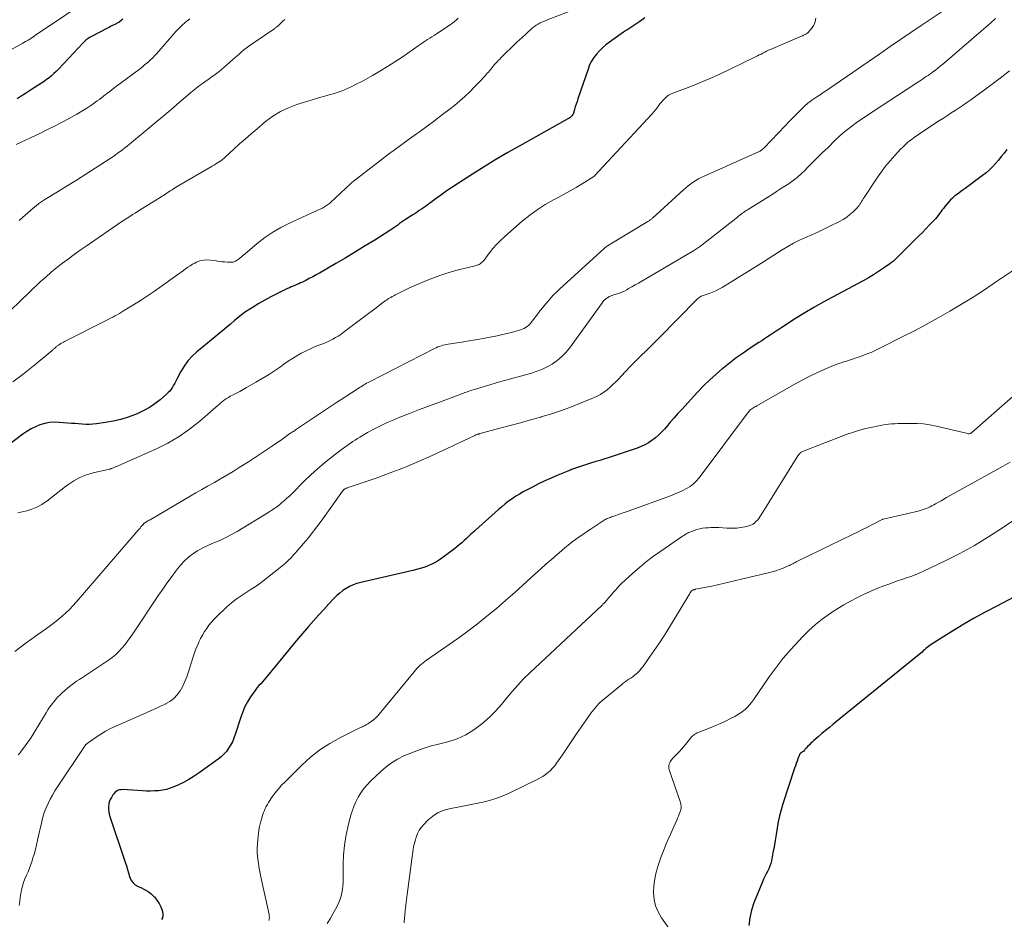
# Model space of a CAD drawing. Units: feet. Extents: x 2039990 to 2045000, y 535208 to 540007.
# Drawn here: x 2040708 to 2040911, y 535940 to 536126 of the extents above; entities that cross this region are included whole.
import ezdxf

# ---------------------------------------------------------------- set-up
doc = ezdxf.new("R2010")
doc.units = ezdxf.units.FT
doc.header["$LTSCALE"] = 100
doc.header["$MEASUREMENT"] = 0
doc.layers.add('CONTOUR INDEX', color=32, linetype='Continuous', lineweight=25)
doc.layers.add('CONTOUR INTERMEDIATE', color=40, linetype='Continuous', lineweight=15)

msp = doc.modelspace()

# ---------------------------------------------------------------- linework, layer by layer
at = {"layer": 'CONTOUR INDEX', "flags": 128}
for points, elevation in [([(2040836.73, 536126.03), (2040835.71, 536125.32), (2040834.05, 536124.21), (2040833.84, 536124.08), (2040833.63, 536123.94), (2040833.41, 536123.8), (2040833.2, 536123.67), (2040832.98, 536123.54), (2040832.77, 536123.4), (2040832.56, 536123.26), (2040832.35, 536123.11), (2040829.42, 536121.02), (2040828.7, 536120.47), (2040828.02, 536119.89), (2040827.38, 536119.26), (2040826.77, 536118.6), (2040826.23, 536117.89), (2040825.75, 536117.15), (2040825.35, 536116.35), (2040825.02, 536115.52), (2040822.94, 536109.39), (2040822.75, 536108.83), (2040822.57, 536108.28), (2040822.39, 536107.72), (2040822.22, 536107.16), (2040822, 536106.45), (2040821.93, 536106.25), (2040821.83, 536106.07), (2040821.71, 536105.9), (2040821.57, 536105.75), (2040821.41, 536105.61), (2040821.25, 536105.48), (2040821.07, 536105.36), (2040820.89, 536105.25), (2040810.99, 536099.73), (2040808.52, 536098.32), (2040806.06, 536096.88), (2040803.63, 536095.4), (2040801.21, 536093.89), (2040798.31, 536092.04), (2040797.15, 536091.28), (2040796, 536090.5), (2040794.87, 536089.7), (2040793.76, 536088.87), (2040792.37, 536087.82), (2040791.95, 536087.52), (2040791.54, 536087.22), (2040791.11, 536086.92), (2040790.68, 536086.64), (2040790.25, 536086.35), (2040789.82, 536086.07), (2040789.39, 536085.79), (2040788.96, 536085.51), (2040787.43, 536084.5), (2040787.02, 536084.23), (2040786.61, 536083.96), (2040786.21, 536083.67), (2040785.81, 536083.39), (2040785.41, 536083.1), (2040785.01, 536082.82), (2040784.6, 536082.55), (2040784.19, 536082.28), (2040781.07, 536080.3), (2040779.09, 536079.07), (2040777.1, 536077.84), (2040775.1, 536076.64), (2040773.08, 536075.46), (2040769.7, 536073.5), (2040768.99, 536073.11), (2040768.29, 536072.72), (2040767.58, 536072.34), (2040766.86, 536071.98), (2040766.16, 536071.63), (2040765.79, 536071.45), (2040765.41, 536071.27), (2040765.02, 536071.11), (2040764.64, 536070.95), (2040764.25, 536070.79), (2040763.87, 536070.63), (2040763.49, 536070.45), (2040763.11, 536070.28), (2040760.92, 536069.23), (2040759.66, 536068.6), (2040758.42, 536067.94), (2040757.2, 536067.23), (2040756, 536066.49), (2040755.31, 536066.05), (2040754.48, 536065.49), (2040753.66, 536064.91), (2040752.87, 536064.29), (2040752.1, 536063.65), (2040751.34, 536062.99), (2040750.58, 536062.34), (2040749.81, 536061.69), (2040749.04, 536061.05), (2040749.01, 536061.02), (2040748.22, 536060.36), (2040747.43, 536059.71), (2040746.63, 536059.06), (2040745.84, 536058.42), (2040744.45, 536057.29), (2040743.46, 536056.39), (2040742.57, 536055.42), (2040741.8, 536054.34), (2040741.11, 536053.19), (2040740.31, 536051.63), (2040740.09, 536051.21), (2040739.87, 536050.8), (2040739.64, 536050.38), (2040739.4, 536049.97), (2040739.14, 536049.58), (2040738.86, 536049.2), (2040738.54, 536048.86), (2040738.19, 536048.54), (2040736.84, 536047.38), (2040735.77, 536046.55), (2040734.65, 536045.79), (2040733.47, 536045.15), (2040732.24, 536044.58), (2040731.79, 536044.39), (2040730.28, 536043.84), (2040728.75, 536043.36), (2040727.2, 536043), (2040725.62, 536042.72), (2040723.75, 536042.45), (2040723.01, 536042.38), (2040722.28, 536042.33), (2040721.55, 536042.33), (2040720.81, 536042.37), (2040720.07, 536042.43), (2040719.34, 536042.48), (2040718.6, 536042.54), (2040717.86, 536042.6), (2040716.05, 536042.74), (2040715.05, 536042.75), (2040714.06, 536042.68), (2040713.08, 536042.49), (2040712.11, 536042.21), (2040711.18, 536041.82), (2040710.27, 536041.39), (2040709.41, 536040.87), (2040708.58, 536040.3), (2040700.45, 536034.2)], 800), ([(2040729.18, 536125.81), (2040728.49, 536125.23), (2040728.48, 536125.21), (2040728.46, 536125.2), (2040728.44, 536125.19), (2040728.42, 536125.17), (2040728.34, 536125.12), (2040728.32, 536125.1), (2040728.3, 536125.09), (2040728.28, 536125.08), (2040728.26, 536125.07), (2040727.55, 536124.71), (2040727.17, 536124.52), (2040726.79, 536124.32), (2040726.41, 536124.13), (2040726.03, 536123.94), (2040722.71, 536122.22), (2040722.48, 536122.1), (2040722.26, 536121.96), (2040722.04, 536121.82), (2040721.83, 536121.66), (2040721.63, 536121.5), (2040721.43, 536121.33), (2040721.24, 536121.15), (2040721.06, 536120.97), (2040715.91, 536115.49), (2040715.45, 536115.02), (2040714.98, 536114.57), (2040714.49, 536114.15), (2040713.99, 536113.73), (2040713.47, 536113.34), (2040712.94, 536112.96), (2040712.4, 536112.59), (2040711.85, 536112.23), (2040709.94, 536111.02), (2040709.1, 536110.48), (2040708.25, 536109.95), (2040707.41, 536109.41)], 820), ([(2040911.28, 536098.95), (2040910.73, 536098.22), (2040910.16, 536097.5), (2040909.58, 536096.78), (2040908.98, 536096.08), (2040908.36, 536095.4), (2040907.72, 536094.76), (2040907.03, 536094.16), (2040906.31, 536093.58), (2040902.75, 536090.93), (2040902.31, 536090.61), (2040901.86, 536090.28), (2040901.42, 536089.96), (2040900.97, 536089.63), (2040900.54, 536089.3), (2040900.12, 536088.94), (2040899.73, 536088.56), (2040899.36, 536088.16), (2040898.51, 536087.17), (2040898.23, 536086.82), (2040897.95, 536086.47), (2040897.68, 536086.11), (2040897.42, 536085.74), (2040897.16, 536085.37), (2040896.88, 536085.02), (2040896.59, 536084.67), (2040896.29, 536084.34), (2040895.38, 536083.4), (2040894.62, 536082.6), (2040893.85, 536081.81), (2040893.07, 536081.03), (2040892.29, 536080.24), (2040888.59, 536076.54), (2040888.26, 536076.23), (2040887.93, 536075.93), (2040887.57, 536075.65), (2040887.21, 536075.39), (2040885.92, 536074.49), (2040884.89, 536073.81), (2040883.84, 536073.15), (2040882.78, 536072.52), (2040881.7, 536071.92), (2040875.38, 536068.56), (2040873.45, 536067.5), (2040871.54, 536066.41), (2040869.66, 536065.27), (2040867.79, 536064.11), (2040864.93, 536062.27), (2040864.34, 536061.88), (2040863.75, 536061.5), (2040863.16, 536061.11), (2040862.57, 536060.73), (2040861.99, 536060.34), (2040861.4, 536059.95), (2040860.81, 536059.56), (2040860.23, 536059.17), (2040858.45, 536058.01), (2040857, 536057.02), (2040855.56, 536056), (2040854.16, 536054.93), (2040852.77, 536053.84), (2040852.75, 536053.83), (2040851.4, 536052.68), (2040850.09, 536051.49), (2040848.82, 536050.25), (2040847.6, 536048.97), (2040844.35, 536045.42), (2040843.54, 536044.54), (2040842.75, 536043.65), (2040841.96, 536042.75), (2040841.18, 536041.85), (2040840.76, 536041.36), (2040840.17, 536040.72), (2040839.55, 536040.11), (2040838.89, 536039.55), (2040838.2, 536039.02), (2040837.48, 536038.55), (2040836.72, 536038.12), (2040835.94, 536037.76), (2040835.13, 536037.44), (2040830.82, 536035.97), (2040829.98, 536035.69), (2040829.15, 536035.42), (2040828.3, 536035.16), (2040827.46, 536034.91), (2040826.61, 536034.66), (2040825.77, 536034.4), (2040824.93, 536034.13), (2040824.09, 536033.85), (2040821.63, 536033), (2040821.53, 536032.96), (2040821.42, 536032.93), (2040821.32, 536032.89), (2040821.22, 536032.85), (2040818.77, 536031.84), (2040817.45, 536031.27), (2040816.14, 536030.68), (2040814.85, 536030.06), (2040813.57, 536029.41), (2040811.67, 536028.41), (2040810.88, 536027.97), (2040810.12, 536027.51), (2040809.37, 536027.01), (2040808.64, 536026.48), (2040807.93, 536025.93), (2040807.23, 536025.37), (2040806.55, 536024.78), (2040805.87, 536024.19), (2040801.87, 536020.57), (2040801.63, 536020.35), (2040801.39, 536020.13), (2040801.15, 536019.92), (2040800.91, 536019.7), (2040800.67, 536019.48), (2040800.43, 536019.27), (2040800.19, 536019.05), (2040799.96, 536018.83), (2040799.47, 536018.38), (2040798.99, 536017.95), (2040798.5, 536017.52), (2040797.99, 536017.11), (2040797.48, 536016.71), (2040794.64, 536014.59), (2040794.02, 536014.17), (2040793.39, 536013.78), (2040792.72, 536013.46), (2040792.03, 536013.17), (2040791.94, 536013.14), (2040791.19, 536012.88), (2040790.43, 536012.64), (2040789.67, 536012.43), (2040788.9, 536012.23), (2040778.2, 536009.76), (2040777.41, 536009.54), (2040776.65, 536009.27), (2040775.91, 536008.93), (2040775.2, 536008.53), (2040774.52, 536008.08), (2040773.87, 536007.59), (2040773.26, 536007.05), (2040772.68, 536006.48), (2040771.63, 536005.37), (2040770.56, 536004.21), (2040769.49, 536003.04), (2040768.44, 536001.86), (2040767.4, 536000.66), (2040767.01, 536000.2), (2040765.78, 535998.77), (2040764.57, 535997.32), (2040763.36, 535995.87), (2040762.17, 535994.41), (2040759.01, 535990.52), (2040758.67, 535990.1), (2040758.32, 535989.7), (2040757.95, 535989.3), (2040757.59, 535988.91), (2040757.22, 535988.52), (2040756.87, 535988.11), (2040756.55, 535987.69), (2040756.23, 535987.26), (2040755.51, 535986.2), (2040754.89, 535985.21), (2040754.33, 535984.19), (2040753.87, 535983.12), (2040753.46, 535982.02), (2040752.32, 535978.42), (2040752.05, 535977.68), (2040751.74, 535976.97), (2040751.38, 535976.28), (2040750.97, 535975.61), (2040750.51, 535974.98), (2040750, 535974.4), (2040749.43, 535973.87), (2040748.83, 535973.38), (2040744.91, 535970.55), (2040743.85, 535969.84), (2040742.78, 535969.17), (2040741.66, 535968.58), (2040740.52, 535968.02), (2040739.7, 535967.66), (2040738.93, 535967.36), (2040738.16, 535967.12), (2040737.36, 535966.97), (2040736.54, 535966.87), (2040735.72, 535966.82), (2040734.9, 535966.8), (2040734.07, 535966.81), (2040733.25, 535966.84), (2040729.09, 535967.09), (2040728.8, 535967.08), (2040728.52, 535967.04), (2040728.24, 535966.95), (2040727.98, 535966.83), (2040727.74, 535966.66), (2040727.52, 535966.48), (2040727.32, 535966.26), (2040727.15, 535966.03), (2040726.81, 535965.49), (2040726.57, 535965.04), (2040726.38, 535964.57), (2040726.27, 535964.08), (2040726.21, 535963.57), (2040726.22, 535963.05), (2040726.26, 535962.54), (2040726.37, 535962.04), (2040726.5, 535961.54), (2040729.69, 535952.12), (2040729.92, 535951.4), (2040730.15, 535950.67), (2040730.36, 535949.94), (2040730.56, 535949.2), (2040730.84, 535948.54), (2040731.21, 535947.96), (2040731.73, 535947.51), (2040732.35, 535947.15), (2040732.89, 535946.92), (2040733.65, 535946.55), (2040734.37, 535946.12), (2040735.03, 535945.6), (2040735.65, 535945.02), (2040735.68, 535944.98), (2040736.19, 535944.34), (2040736.64, 535943.67), (2040736.98, 535942.94), (2040737.26, 535942.17), (2040737.42, 535941.61), (2040737.44, 535941.14), (2040737.36, 535940.71), (2040737.12, 535940.36)], 780), ([(2040912.78, 536006.76), (2040910.42, 536005.5), (2040909.25, 536004.91), (2040906.83, 536003.65), (2040904.44, 536002.34), (2040902.08, 536000.96), (2040899.75, 535999.54), (2040895.73, 535997.01), (2040895.44, 535996.81), (2040895.16, 535996.6), (2040894.89, 535996.38), (2040894.62, 535996.15), (2040894.37, 535995.91), (2040894.1, 535995.67), (2040893.84, 535995.44), (2040893.56, 535995.22), (2040875.51, 535980.55), (2040874.74, 535979.91), (2040873.97, 535979.27), (2040873.2, 535978.62), (2040872.44, 535977.97), (2040871.56, 535977.21), (2040871.25, 535976.93), (2040870.94, 535976.64), (2040870.64, 535976.35), (2040870.34, 535976.05), (2040869.95, 535975.64), (2040869.86, 535975.54), (2040869.77, 535975.43), (2040869.68, 535975.33), (2040869.6, 535975.22), (2040869.46, 535975.03), (2040869.37, 535974.94), (2040868.96, 535974.7), (2040868.9, 535974.66), (2040868.84, 535974.61), (2040868.79, 535974.57), (2040868.73, 535974.52), (2040868.68, 535974.46), (2040868.64, 535974.4), (2040868.61, 535974.34), (2040868.58, 535974.27), (2040868.26, 535973.45), (2040868.09, 535972.97), (2040867.91, 535972.49), (2040867.74, 535972), (2040867.58, 535971.51), (2040865.16, 535964.19), (2040864.78, 535962.96), (2040864.46, 535961.71), (2040864.21, 535960.44), (2040864, 535959.17), (2040863.81, 535957.88), (2040863.61, 535956.61), (2040863.38, 535955.33), (2040863.13, 535954.06), (2040862.81, 535952.45), (2040862.66, 535951.88), (2040862.48, 535951.32), (2040862.26, 535950.78), (2040861.99, 535950.26), (2040861.71, 535949.74), (2040861.45, 535949.21), (2040861.2, 535948.68), (2040860.97, 535948.13), (2040859.2, 535943.77), (2040858.7, 535942.24), (2040858.34, 535940.69), (2040858.18, 535939.1)], 760)]:
    msp.add_lwpolyline(points, dxfattribs=dict(at, elevation=elevation))
at = {"layer": 'CONTOUR INTERMEDIATE', "flags": 128}
for points, elevation in [([(2040721.86, 536129.66), (2040712.83, 536123.58), (2040712.31, 536123.23), (2040711.78, 536122.88), (2040711.26, 536122.53), (2040710.73, 536122.17), (2040710.2, 536121.83), (2040709.67, 536121.49), (2040709.13, 536121.17), (2040708.58, 536120.86), (2040705.47, 536119.12)], 824), ([(2040823.29, 536128.16), (2040816.47, 536125.59), (2040816.04, 536125.41), (2040815.61, 536125.22), (2040815.19, 536125), (2040814.77, 536124.78), (2040814.37, 536124.53), (2040813.98, 536124.26), (2040813.61, 536123.98), (2040813.25, 536123.67), (2040812.72, 536123.21), (2040812.11, 536122.66), (2040811.5, 536122.1), (2040810.9, 536121.53), (2040810.31, 536120.97), (2040807.09, 536117.85), (2040806.82, 536117.58), (2040806.54, 536117.3), (2040806.28, 536117.01), (2040806.02, 536116.72), (2040805.76, 536116.42), (2040805.51, 536116.13), (2040805.26, 536115.83), (2040805.01, 536115.52), (2040804.92, 536115.42), (2040804.71, 536115.16), (2040804.49, 536114.89), (2040804.26, 536114.64), (2040804.04, 536114.38), (2040803.81, 536114.12), (2040803.58, 536113.87), (2040803.35, 536113.62), (2040803.12, 536113.37), (2040801.64, 536111.83), (2040800.65, 536110.83), (2040799.64, 536109.86), (2040798.58, 536108.94), (2040797.5, 536108.04), (2040796.61, 536107.34), (2040795.06, 536106.13), (2040793.49, 536104.93), (2040791.9, 536103.76), (2040790.31, 536102.61), (2040789.66, 536102.15), (2040787.73, 536100.77), (2040785.82, 536099.37), (2040783.92, 536097.95), (2040782.04, 536096.51), (2040776.38, 536092.12), (2040776.34, 536092.09), (2040776.3, 536092.06), (2040776.26, 536092.02), (2040776.22, 536091.99), (2040776.18, 536091.96), (2040776.14, 536091.92), (2040776.1, 536091.89), (2040776.07, 536091.85), (2040771.93, 536088), (2040771.75, 536087.84), (2040771.56, 536087.68), (2040771.36, 536087.52), (2040771.16, 536087.38), (2040770.96, 536087.24), (2040770.75, 536087.11), (2040770.53, 536086.99), (2040770.31, 536086.89), (2040769.83, 536086.68), (2040769.37, 536086.47), (2040768.91, 536086.26), (2040768.45, 536086.05), (2040767.99, 536085.84), (2040763.5, 536083.78), (2040761.74, 536082.89), (2040760.05, 536081.9), (2040758.44, 536080.79), (2040756.88, 536079.59), (2040754.37, 536077.48), (2040754.11, 536077.27), (2040753.86, 536077.05), (2040753.6, 536076.83), (2040753.35, 536076.61), (2040753.24, 536076.52), (2040753.04, 536076.36), (2040752.82, 536076.2), (2040752.6, 536076.06), (2040752.37, 536075.93), (2040752.13, 536075.83), (2040751.88, 536075.75), (2040751.63, 536075.72), (2040751.37, 536075.71), (2040750.73, 536075.74), (2040750.14, 536075.78), (2040749.56, 536075.83), (2040748.98, 536075.9), (2040748.4, 536075.98), (2040747.23, 536076.17), (2040746.49, 536076.22), (2040745.77, 536076.18), (2040745.06, 536076), (2040744.37, 536075.74), (2040744.02, 536075.56), (2040743.52, 536075.3), (2040743.04, 536075.01), (2040742.58, 536074.71), (2040742.12, 536074.38), (2040741.68, 536074.04), (2040741.23, 536073.71), (2040740.77, 536073.37), (2040740.32, 536073.05), (2040737.12, 536070.76), (2040735.71, 536069.78), (2040734.29, 536068.81), (2040732.85, 536067.87), (2040731.39, 536066.95), (2040729.34, 536065.68), (2040728.9, 536065.41), (2040728.46, 536065.15), (2040728.01, 536064.9), (2040727.56, 536064.66), (2040727.1, 536064.42), (2040726.65, 536064.19), (2040726.19, 536063.95), (2040725.73, 536063.72), (2040717.18, 536059.4), (2040716.92, 536059.26), (2040716.66, 536059.12), (2040716.41, 536058.97), (2040716.16, 536058.81), (2040715.94, 536058.67), (2040715.81, 536058.58), (2040715.67, 536058.48), (2040715.55, 536058.38), (2040715.42, 536058.27), (2040715.38, 536058.24), (2040715.28, 536058.15), (2040715.18, 536058.05), (2040715.08, 536057.96), (2040714.98, 536057.86), (2040714.88, 536057.76), (2040714.78, 536057.67), (2040714.68, 536057.58), (2040714.57, 536057.49), (2040710.7, 536054.32), (2040708.63, 536052.67), (2040706.54, 536051.06)], 804), ([(2040897.98, 536127.38), (2040893.67, 536124.49), (2040891.52, 536123.05), (2040889.38, 536121.6), (2040887.25, 536120.15), (2040885.12, 536118.68), (2040874.81, 536111.58), (2040874.15, 536111.13), (2040873.49, 536110.68), (2040872.83, 536110.23), (2040872.17, 536109.78), (2040871.15, 536109.1), (2040871, 536108.99), (2040870.85, 536108.88), (2040870.7, 536108.77), (2040870.55, 536108.66), (2040870.4, 536108.55), (2040870.26, 536108.43), (2040870.12, 536108.31), (2040869.99, 536108.18), (2040868.69, 536106.93), (2040867.91, 536106.18), (2040867.14, 536105.41), (2040866.38, 536104.63), (2040865.63, 536103.85), (2040861.34, 536099.32), (2040861.21, 536099.19), (2040861.07, 536099.06), (2040860.93, 536098.94), (2040860.78, 536098.83), (2040860.63, 536098.72), (2040860.47, 536098.63), (2040860.31, 536098.54), (2040860.15, 536098.46), (2040848.93, 536093.45), (2040848.36, 536093.18), (2040847.8, 536092.89), (2040847.25, 536092.57), (2040846.71, 536092.23), (2040846.19, 536091.87), (2040845.68, 536091.49), (2040845.19, 536091.08), (2040844.71, 536090.67), (2040838.29, 536084.79), (2040838.18, 536084.7), (2040838.07, 536084.61), (2040837.96, 536084.52), (2040837.84, 536084.43), (2040837.71, 536084.34), (2040837.59, 536084.26), (2040837.47, 536084.18), (2040837.34, 536084.1), (2040829.02, 536079.07), (2040828.93, 536079.01), (2040828.84, 536078.95), (2040828.75, 536078.89), (2040828.66, 536078.83), (2040828.58, 536078.76), (2040828.49, 536078.69), (2040828.41, 536078.62), (2040828.33, 536078.55), (2040819.14, 536070.16), (2040818.53, 536069.58), (2040817.93, 536068.98), (2040817.35, 536068.36), (2040816.79, 536067.72), (2040816.24, 536067.07), (2040815.71, 536066.42), (2040815.18, 536065.75), (2040814.66, 536065.08), (2040813.33, 536063.33), (2040813.08, 536063.03), (2040812.8, 536062.75), (2040812.5, 536062.51), (2040812.17, 536062.28), (2040811.83, 536062.09), (2040811.47, 536061.92), (2040811.1, 536061.78), (2040810.73, 536061.66), (2040809.76, 536061.41), (2040808.89, 536061.18), (2040808.02, 536060.97), (2040807.15, 536060.77), (2040806.27, 536060.58), (2040805.18, 536060.36), (2040803.76, 536060.07), (2040802.33, 536059.81), (2040800.89, 536059.57), (2040799.46, 536059.34), (2040796.21, 536058.85), (2040795.85, 536058.78), (2040795.49, 536058.71), (2040795.13, 536058.62), (2040794.78, 536058.52), (2040794.43, 536058.4), (2040794.08, 536058.27), (2040793.75, 536058.12), (2040793.41, 536057.96), (2040780.02, 536051.1), (2040779.71, 536050.94), (2040779.41, 536050.78), (2040779.12, 536050.61), (2040778.82, 536050.44), (2040778.53, 536050.27), (2040778.23, 536050.09), (2040777.95, 536049.91), (2040777.66, 536049.73), (2040774.9, 536047.92), (2040773.23, 536046.83), (2040771.57, 536045.73), (2040769.91, 536044.62), (2040768.26, 536043.52), (2040764.98, 536041.31), (2040764.77, 536041.17), (2040764.55, 536041.03), (2040764.33, 536040.89), (2040764.11, 536040.76), (2040763.7, 536040.51), (2040763.58, 536040.43), (2040763.01, 536040.01), (2040762.74, 536039.81), (2040762.46, 536039.61), (2040762.19, 536039.42), (2040761.91, 536039.22), (2040760.02, 536037.91), (2040758.79, 536037.07), (2040757.56, 536036.24), (2040756.31, 536035.42), (2040755.06, 536034.62), (2040753.16, 536033.41), (2040751.89, 536032.63), (2040750.62, 536031.85), (2040749.33, 536031.1), (2040748.03, 536030.36), (2040747.81, 536030.24), (2040746.62, 536029.57), (2040745.43, 536028.9), (2040744.24, 536028.22), (2040743.06, 536027.53), (2040734.79, 536022.69), (2040734.6, 536022.58), (2040734.41, 536022.47), (2040734.22, 536022.36), (2040734.03, 536022.24), (2040733.74, 536022.07), (2040733.69, 536022.04), (2040733.65, 536022.01), (2040733.61, 536021.98), (2040733.57, 536021.95), (2040733.53, 536021.91), (2040733.49, 536021.88), (2040733.45, 536021.84), (2040733.42, 536021.8), (2040733.11, 536021.43), (2040732.92, 536021.2), (2040732.74, 536020.97), (2040732.54, 536020.75), (2040732.35, 536020.52), (2040719.55, 536005.69), (2040718.87, 536004.93), (2040718.16, 536004.2), (2040717.42, 536003.5), (2040716.66, 536002.82), (2040715.87, 536002.16), (2040715.08, 536001.52), (2040714.26, 536000.91), (2040713.44, 536000.3), (2040711.65, 535999.04), (2040710.46, 535998.18), (2040709.27, 535997.32), (2040708.09, 535996.44), (2040706.92, 535995.56)], 792), ([(2040798.28, 536126.01), (2040797.91, 536125.64), (2040797.52, 536125.3), (2040797.12, 536124.98), (2040796.69, 536124.68), (2040793.74, 536122.73), (2040793.3, 536122.44), (2040792.86, 536122.15), (2040792.42, 536121.87), (2040791.98, 536121.59), (2040791.54, 536121.31), (2040791.1, 536121.02), (2040790.66, 536120.73), (2040790.23, 536120.44), (2040786.7, 536117.99), (2040785.21, 536116.98), (2040783.69, 536116.01), (2040782.15, 536115.07), (2040780.59, 536114.17), (2040779.18, 536113.38), (2040778.3, 536112.91), (2040777.42, 536112.45), (2040776.52, 536112.01), (2040775.62, 536111.59), (2040775, 536111.32), (2040774.39, 536111.06), (2040773.77, 536110.83), (2040773.15, 536110.62), (2040772.51, 536110.43), (2040771.88, 536110.25), (2040771.24, 536110.07), (2040770.6, 536109.89), (2040769.97, 536109.7), (2040765.04, 536108.19), (2040763.31, 536107.55), (2040761.64, 536106.77), (2040760.09, 536105.8), (2040758.6, 536104.71), (2040756.84, 536103.23), (2040755.63, 536102.2), (2040754.42, 536101.16), (2040753.24, 536100.09), (2040752.07, 536099.01), (2040750.35, 536097.4), (2040750.04, 536097.13), (2040749.72, 536096.87), (2040749.38, 536096.62), (2040749.04, 536096.39), (2040748.68, 536096.17), (2040748.33, 536095.96), (2040747.97, 536095.74), (2040747.61, 536095.53), (2040740.71, 536091.52), (2040740.36, 536091.31), (2040740.01, 536091.1), (2040739.66, 536090.88), (2040739.31, 536090.66), (2040739.22, 536090.6), (2040738.92, 536090.4), (2040738.63, 536090.21), (2040738.33, 536090.01), (2040738.03, 536089.82), (2040737.74, 536089.62), (2040737.44, 536089.43), (2040737.14, 536089.24), (2040736.84, 536089.06), (2040733.27, 536086.85), (2040732.74, 536086.52), (2040732.22, 536086.19), (2040731.7, 536085.86), (2040731.18, 536085.53), (2040731.13, 536085.5), (2040730.59, 536085.15), (2040730.05, 536084.8), (2040729.51, 536084.44), (2040728.98, 536084.08), (2040721.63, 536079.05), (2040720.39, 536078.19), (2040719.17, 536077.32), (2040717.96, 536076.43), (2040716.75, 536075.53), (2040715.57, 536074.61), (2040714.41, 536073.66), (2040713.28, 536072.67), (2040712.18, 536071.66), (2040707.95, 536067.66), (2040706.1, 536065.85)], 808), ([(2040742.96, 536125.83), (2040742.45, 536125.43), (2040741.95, 536125.03), (2040741.47, 536124.6), (2040741, 536124.16), (2040740.55, 536123.71), (2040740.1, 536123.24), (2040739.66, 536122.77), (2040739.24, 536122.29), (2040736.09, 536118.68), (2040735.72, 536118.26), (2040735.33, 536117.85), (2040734.93, 536117.46), (2040734.52, 536117.08), (2040734.1, 536116.71), (2040733.67, 536116.35), (2040733.23, 536116), (2040732.79, 536115.66), (2040727.33, 536111.55), (2040726.9, 536111.22), (2040726.48, 536110.9), (2040726.05, 536110.57), (2040725.63, 536110.24), (2040725.21, 536109.91), (2040724.78, 536109.58), (2040724.35, 536109.26), (2040723.91, 536108.95), (2040722.78, 536108.16), (2040721.77, 536107.47), (2040720.74, 536106.81), (2040719.68, 536106.19), (2040718.61, 536105.59), (2040717.95, 536105.23), (2040716.53, 536104.48), (2040715.1, 536103.75), (2040713.67, 536103.03), (2040712.22, 536102.33), (2040707.2, 536099.94)], 816), ([(2040871.96, 536125.98), (2040871.85, 536125.25), (2040871.55, 536124.58), (2040871.12, 536123.94), (2040870.28, 536123), (2040870.16, 536122.88), (2040870.03, 536122.77), (2040869.89, 536122.68), (2040869.74, 536122.6), (2040869.58, 536122.53), (2040869.42, 536122.46), (2040869.26, 536122.39), (2040869.11, 536122.33), (2040862.61, 536119.55), (2040862.21, 536119.38), (2040861.82, 536119.2), (2040861.44, 536119.01), (2040861.06, 536118.81), (2040860.68, 536118.61), (2040860.29, 536118.42), (2040859.91, 536118.23), (2040859.52, 536118.04), (2040852.16, 536114.49), (2040850.43, 536113.69), (2040848.68, 536112.92), (2040846.91, 536112.21), (2040845.13, 536111.53), (2040842.5, 536110.57), (2040842.04, 536110.37), (2040841.61, 536110.12), (2040841.21, 536109.82), (2040840.84, 536109.48), (2040840.49, 536109.1), (2040840.16, 536108.72), (2040839.84, 536108.32), (2040839.53, 536107.91), (2040839.21, 536107.48), (2040838.89, 536107.08), (2040838.56, 536106.68), (2040838.21, 536106.3), (2040826.36, 536093.5), (2040826.26, 536093.4), (2040826.2, 536093.36), (2040823.8, 536091.88), (2040822.58, 536091.15), (2040821.35, 536090.43), (2040820.11, 536089.73), (2040818.85, 536089.06), (2040817.91, 536088.56), (2040816.21, 536087.59), (2040814.57, 536086.55), (2040813, 536085.4), (2040811.48, 536084.17), (2040807.87, 536081.02), (2040807.01, 536080.23), (2040806.19, 536079.4), (2040805.42, 536078.52), (2040804.68, 536077.6), (2040803.6, 536076.17), (2040803.43, 536075.96), (2040803.24, 536075.76), (2040803.03, 536075.58), (2040802.8, 536075.42), (2040802.56, 536075.28), (2040802.32, 536075.16), (2040802.06, 536075.07), (2040801.79, 536074.99), (2040800.04, 536074.59), (2040798.9, 536074.31), (2040797.76, 536074), (2040796.63, 536073.67), (2040795.51, 536073.31), (2040794.49, 536072.96), (2040792.87, 536072.38), (2040791.27, 536071.76), (2040789.69, 536071.08), (2040788.13, 536070.36), (2040785.62, 536069.14), (2040785.3, 536068.99), (2040784.99, 536068.82), (2040784.68, 536068.66), (2040784.37, 536068.48), (2040784.05, 536068.3), (2040783.91, 536068.22), (2040783.76, 536068.13), (2040783.62, 536068.04), (2040783.48, 536067.94), (2040783.34, 536067.85), (2040783.2, 536067.75), (2040783.07, 536067.65), (2040782.93, 536067.54), (2040782.16, 536066.94), (2040781.63, 536066.54), (2040781.11, 536066.14), (2040780.58, 536065.74), (2040780.06, 536065.34), (2040774.59, 536061.24), (2040774.08, 536060.87), (2040773.55, 536060.52), (2040773.02, 536060.19), (2040772.47, 536059.88), (2040771.91, 536059.59), (2040771.34, 536059.32), (2040770.76, 536059.08), (2040770.18, 536058.85), (2040769.58, 536058.63), (2040768.7, 536058.29), (2040767.83, 536057.92), (2040766.98, 536057.5), (2040766.14, 536057.06), (2040765.95, 536056.96), (2040765.04, 536056.43), (2040764.14, 536055.89), (2040763.25, 536055.32), (2040762.38, 536054.72), (2040761.65, 536054.21), (2040760.41, 536053.37), (2040759.16, 536052.55), (2040757.88, 536051.76), (2040756.59, 536050.99), (2040754.68, 536049.89), (2040753.99, 536049.51), (2040753.3, 536049.13), (2040752.61, 536048.76), (2040751.9, 536048.4), (2040751.32, 536048.11), (2040750.92, 536047.89), (2040750.52, 536047.65), (2040750.15, 536047.38), (2040749.78, 536047.1), (2040749.43, 536046.8), (2040749.08, 536046.5), (2040748.72, 536046.19), (2040748.37, 536045.89), (2040745.02, 536042.99), (2040742.93, 536041.34), (2040740.76, 536039.82), (2040738.46, 536038.49), (2040736.08, 536037.3), (2040728.34, 536033.86), (2040728.08, 536033.74), (2040727.81, 536033.62), (2040727.54, 536033.51), (2040727.28, 536033.4), (2040726.85, 536033.23), (2040726.79, 536033.21), (2040726.74, 536033.19), (2040726.68, 536033.17), (2040726.63, 536033.15), (2040726.57, 536033.14), (2040726.52, 536033.12), (2040726.46, 536033.11), (2040726.41, 536033.09), (2040723.09, 536032.34), (2040721.68, 536031.92), (2040720.32, 536031.38), (2040719.05, 536030.67), (2040717.83, 536029.84), (2040717.39, 536029.5), (2040716.43, 536028.75), (2040715.47, 536028.01), (2040714.5, 536027.27), (2040713.53, 536026.54), (2040713.4, 536026.45), (2040712.46, 536025.83), (2040711.48, 536025.29), (2040710.45, 536024.87), (2040709.37, 536024.53), (2040707.55, 536024.08)], 796), ([(2040762.56, 536125.74), (2040762.22, 536125.42), (2040761.88, 536125.09), (2040761.43, 536124.66), (2040761.32, 536124.55), (2040761.2, 536124.45), (2040761.08, 536124.35), (2040760.96, 536124.26), (2040760.84, 536124.17), (2040760.72, 536124.08), (2040760.59, 536123.99), (2040760.46, 536123.9), (2040755.62, 536120.57), (2040755.12, 536120.21), (2040754.62, 536119.84), (2040754.13, 536119.45), (2040753.65, 536119.06), (2040753.18, 536118.66), (2040752.71, 536118.25), (2040752.25, 536117.84), (2040751.79, 536117.43), (2040750.01, 536115.83), (2040749.52, 536115.4), (2040749.01, 536114.98), (2040748.48, 536114.59), (2040747.95, 536114.2), (2040747.41, 536113.82), (2040746.87, 536113.45), (2040746.33, 536113.06), (2040745.8, 536112.68), (2040745.37, 536112.37), (2040744.63, 536111.82), (2040743.9, 536111.25), (2040743.18, 536110.67), (2040742.48, 536110.07), (2040742.14, 536109.78), (2040741.27, 536109.02), (2040740.4, 536108.28), (2040739.52, 536107.53), (2040738.64, 536106.8), (2040730.52, 536100.04), (2040730.05, 536099.65), (2040729.57, 536099.27), (2040729.09, 536098.89), (2040728.61, 536098.52), (2040728.11, 536098.16), (2040727.62, 536097.8), (2040727.11, 536097.46), (2040726.6, 536097.12), (2040723.47, 536095.1), (2040721.55, 536093.87), (2040719.63, 536092.65), (2040717.69, 536091.44), (2040715.75, 536090.24), (2040713.13, 536088.64), (2040712.51, 536088.23), (2040711.89, 536087.81), (2040711.3, 536087.36), (2040710.72, 536086.89), (2040710.15, 536086.41), (2040709.59, 536085.92), (2040709.03, 536085.42), (2040708.48, 536084.92), (2040707.85, 536084.35)], 812), ([(2040908.99, 536125.92), (2040907.99, 536125.02), (2040898.03, 536116.48), (2040897.55, 536116.08), (2040897.07, 536115.69), (2040896.58, 536115.31), (2040896.08, 536114.94), (2040895.84, 536114.76), (2040895.46, 536114.48), (2040895.08, 536114.21), (2040894.69, 536113.95), (2040894.31, 536113.68), (2040893.92, 536113.42), (2040893.53, 536113.16), (2040893.14, 536112.9), (2040892.75, 536112.65), (2040883.03, 536106.3), (2040882.1, 536105.68), (2040881.18, 536105.05), (2040880.27, 536104.41), (2040879.36, 536103.75), (2040878.48, 536103.07), (2040877.62, 536102.36), (2040876.79, 536101.62), (2040875.97, 536100.86), (2040874.4, 536099.32)], 788), ([(2040911.87, 536115.18), (2040909.94, 536113.67), (2040907.98, 536112.19), (2040903.88, 536109.18), (2040903.09, 536108.62), (2040902.3, 536108.06), (2040901.5, 536107.52), (2040900.68, 536106.99), (2040899.87, 536106.47), (2040899.05, 536105.95), (2040898.24, 536105.42), (2040897.43, 536104.89), (2040893.35, 536102.21), (2040892.82, 536101.85), (2040892.3, 536101.48), (2040891.79, 536101.1), (2040891.28, 536100.71), (2040890.79, 536100.3), (2040890.32, 536099.87), (2040889.86, 536099.43), (2040889.41, 536098.98), (2040888.24, 536097.74), (2040887.25, 536096.63), (2040886.3, 536095.49), (2040885.41, 536094.3), (2040884.56, 536093.08), (2040881.9, 536089.04), (2040881.73, 536088.77), (2040881.56, 536088.49), (2040881.39, 536088.22), (2040881.23, 536087.94), (2040881.05, 536087.67), (2040880.87, 536087.41), (2040880.67, 536087.17), (2040880.45, 536086.93), (2040879.65, 536086.13), (2040878.99, 536085.54), (2040878.31, 536084.99), (2040877.57, 536084.52), (2040876.8, 536084.09), (2040874.84, 536083.13), (2040873.6, 536082.53), (2040872.36, 536081.95), (2040871.11, 536081.38), (2040869.85, 536080.83), (2040868.6, 536080.25), (2040867.37, 536079.64), (2040866.18, 536078.97), (2040865, 536078.26), (2040861.17, 536075.83), (2040859.54, 536074.8), (2040857.91, 536073.78), (2040856.28, 536072.76), (2040854.64, 536071.76), (2040852.63, 536070.52), (2040851.99, 536070.16), (2040851.33, 536069.82), (2040850.65, 536069.53), (2040849.95, 536069.28), (2040848.93, 536068.94), (2040848.74, 536068.87), (2040848.54, 536068.79), (2040848.36, 536068.71), (2040848.17, 536068.62), (2040847.99, 536068.52), (2040847.82, 536068.4), (2040847.67, 536068.27), (2040847.51, 536068.13), (2040839.59, 536060.08), (2040838.7, 536059.18), (2040837.81, 536058.29), (2040836.91, 536057.4), (2040836, 536056.52), (2040835.41, 536055.95), (2040834.51, 536055.06), (2040833.63, 536054.17), (2040832.76, 536053.25), (2040831.9, 536052.33), (2040831.3, 536051.67), (2040830.74, 536051.08), (2040830.16, 536050.51), (2040829.56, 536049.97), (2040828.94, 536049.44), (2040828.28, 536048.95), (2040827.61, 536048.51), (2040826.9, 536048.13), (2040826.17, 536047.78), (2040823.64, 536046.73), (2040821.61, 536045.92), (2040819.56, 536045.17), (2040817.49, 536044.49), (2040815.39, 536043.86), (2040815.29, 536043.83), (2040813.19, 536043.25), (2040811.08, 536042.67), (2040808.97, 536042.09), (2040806.86, 536041.53), (2040802.82, 536040.46), (2040802.73, 536040.43), (2040802.63, 536040.4), (2040802.54, 536040.37), (2040802.45, 536040.34), (2040802.27, 536040.28), (2040802.09, 536040.21), (2040801.91, 536040.14), (2040801.73, 536040.06), (2040801.56, 536039.98), (2040792.91, 536035.93), (2040790.07, 536034.66), (2040787.19, 536033.44), (2040784.29, 536032.32), (2040781.35, 536031.26), (2040775.42, 536029.23), (2040775.3, 536029.18), (2040775.18, 536029.13), (2040775.06, 536029.08), (2040774.95, 536029.02), (2040774.85, 536028.96), (2040774.79, 536028.92), (2040774.73, 536028.88), (2040774.67, 536028.83), (2040774.62, 536028.78), (2040774.57, 536028.72), (2040774.52, 536028.67), (2040774.47, 536028.61), (2040774.43, 536028.55), (2040770.03, 536022.41), (2040769.15, 536021.22), (2040768.26, 536020.05), (2040767.33, 536018.9), (2040766.38, 536017.76), (2040765.11, 536016.29), (2040764.78, 536015.9), (2040764.44, 536015.53), (2040764.11, 536015.15), (2040763.77, 536014.78), (2040763.41, 536014.42), (2040763.05, 536014.06), (2040762.68, 536013.73), (2040762.29, 536013.41), (2040758.64, 536010.51), (2040757.66, 536009.76), (2040756.65, 536009.03), (2040755.62, 536008.35), (2040754.57, 536007.7), (2040753.53, 536007.03), (2040752.52, 536006.32), (2040751.56, 536005.54), (2040750.63, 536004.72), (2040748.55, 536002.75), (2040747.98, 536002.17), (2040747.44, 536001.58), (2040746.93, 536000.95), (2040746.45, 536000.3), (2040746.01, 535999.63), (2040745.59, 535998.94), (2040745.21, 535998.23), (2040744.86, 535997.51), (2040744.82, 535997.43), (2040744.48, 535996.65), (2040744.17, 535995.87), (2040743.88, 535995.07), (2040743.62, 535994.27), (2040742.71, 535991.33), (2040742.37, 535990.33), (2040741.97, 535989.35), (2040741.51, 535988.4), (2040741, 535987.47), (2040740.39, 535986.63), (2040739.7, 535985.88), (2040738.88, 535985.26), (2040737.99, 535984.74), (2040737.95, 535984.72), (2040736.96, 535984.26), (2040735.98, 535983.81), (2040734.99, 535983.37), (2040734, 535982.92), (2040727.73, 535980.15), (2040726.67, 535979.65), (2040725.64, 535979.11), (2040724.63, 535978.51), (2040723.65, 535977.87), (2040721.82, 535976.6), (2040721.78, 535976.57), (2040721.73, 535976.53), (2040721.68, 535976.49), (2040721.64, 535976.45), (2040721.6, 535976.41), (2040721.56, 535976.37), (2040721.52, 535976.32), (2040721.48, 535976.27), (2040721.41, 535976.18), (2040721.34, 535976.09), (2040721.27, 535975.99), (2040721.21, 535975.9), (2040721.14, 535975.8), (2040715.72, 535967.66), (2040715.18, 535966.82), (2040714.68, 535965.97), (2040714.2, 535965.1), (2040713.76, 535964.22), (2040713.36, 535963.31), (2040713, 535962.4), (2040712.71, 535961.45), (2040712.47, 535960.5), (2040711.62, 535956.71), (2040711.39, 535955.73), (2040711.15, 535954.76), (2040710.88, 535953.79), (2040710.6, 535952.82), (2040710.48, 535952.43), (2040710.23, 535951.67), (2040709.96, 535950.92), (2040709.65, 535950.19), (2040709.33, 535949.46), (2040709.02, 535948.73), (2040708.74, 535947.99), (2040708.52, 535947.23), (2040708.33, 535946.46), (2040708.33, 535946.43), (2040708.18, 535945.64), (2040708.05, 535944.84), (2040707.94, 535944.04), (2040707.85, 535943.24)], 784), ([(2040874.4, 536099.32), (2040873.36, 536098.3), (2040872.32, 536097.27), (2040871.28, 536096.24), (2040870.24, 536095.21), (2040869.66, 536094.61), (2040868.9, 536093.9), (2040868.11, 536093.21), (2040867.29, 536092.58), (2040866.44, 536091.97), (2040865.57, 536091.39), (2040864.7, 536090.82), (2040863.82, 536090.26), (2040862.94, 536089.7), (2040857.85, 536086.53), (2040857.58, 536086.35), (2040857.32, 536086.18), (2040857.06, 536085.99), (2040856.8, 536085.81), (2040856.55, 536085.61), (2040856.29, 536085.42), (2040856.04, 536085.23), (2040855.79, 536085.03), (2040848.54, 536079.3), (2040848.35, 536079.15), (2040848.16, 536079.01), (2040847.97, 536078.88), (2040847.77, 536078.74), (2040847.58, 536078.61), (2040847.38, 536078.48), (2040847.18, 536078.36), (2040846.97, 536078.24), (2040836.08, 536071.83), (2040835.41, 536071.44), (2040834.74, 536071.05), (2040834.07, 536070.66), (2040833.39, 536070.28), (2040832.99, 536070.05), (2040832.51, 536069.79), (2040832.02, 536069.56), (2040831.51, 536069.37), (2040831, 536069.19), (2040830.33, 536068.99), (2040830.14, 536068.93), (2040829.96, 536068.87), (2040829.77, 536068.8), (2040829.59, 536068.73), (2040829.41, 536068.65), (2040829.24, 536068.56), (2040829.08, 536068.46), (2040828.92, 536068.34), (2040828.37, 536067.91), (2040828.32, 536067.86), (2040828.26, 536067.81), (2040828.21, 536067.76), (2040828.16, 536067.7), (2040828.11, 536067.64), (2040828.06, 536067.58), (2040828.02, 536067.52), (2040827.97, 536067.46), (2040821.2, 536058.04), (2040820.43, 536057.1), (2040819.59, 536056.22), (2040818.65, 536055.45), (2040817.65, 536054.76), (2040816.57, 536054.16), (2040815.47, 536053.63), (2040814.33, 536053.19), (2040813.16, 536052.82), (2040807.04, 536051.13), (2040805.9, 536050.81), (2040804.77, 536050.49), (2040803.64, 536050.14), (2040802.51, 536049.8), (2040800.87, 536049.28), (2040800.56, 536049.18), (2040800.26, 536049.08), (2040799.96, 536048.97), (2040799.66, 536048.86), (2040799.36, 536048.74), (2040799.06, 536048.63), (2040798.76, 536048.52), (2040798.46, 536048.41), (2040794.39, 536046.92), (2040792.35, 536046.16), (2040790.31, 536045.39), (2040788.27, 536044.6), (2040786.25, 536043.79), (2040784.98, 536043.28), (2040783.61, 536042.69), (2040782.25, 536042.06), (2040780.92, 536041.37), (2040779.61, 536040.64), (2040778.04, 536039.71), (2040777.54, 536039.41), (2040777.04, 536039.1), (2040776.55, 536038.78), (2040776.06, 536038.45), (2040775.58, 536038.12), (2040775.1, 536037.78), (2040774.63, 536037.43), (2040774.16, 536037.08), (2040772.13, 536035.52), (2040770.68, 536034.36), (2040769.26, 536033.16), (2040767.88, 536031.91), (2040766.54, 536030.61), (2040763.98, 536028.05), (2040763.49, 536027.57), (2040763, 536027.11), (2040762.49, 536026.65), (2040761.97, 536026.21), (2040761.44, 536025.76), (2040761.18, 536025.55), (2040760.92, 536025.34), (2040760.64, 536025.15), (2040760.37, 536024.97), (2040760.08, 536024.78), (2040759.8, 536024.61), (2040759.51, 536024.43), (2040759.23, 536024.25), (2040752.73, 536020.29), (2040751.58, 536019.62), (2040750.4, 536019), (2040749.19, 536018.44), (2040747.96, 536017.92), (2040747.57, 536017.77), (2040746.54, 536017.33), (2040745.53, 536016.83), (2040744.57, 536016.27), (2040743.63, 536015.65), (2040742.74, 536014.97), (2040741.9, 536014.23), (2040741.14, 536013.42), (2040740.42, 536012.56), (2040740, 536011.99), (2040739.11, 536010.81), (2040738.25, 536009.61), (2040737.4, 536008.4), (2040736.56, 536007.17), (2040731.23, 535999.21), (2040730.7, 535998.44), (2040730.14, 535997.68), (2040729.57, 535996.94), (2040728.98, 535996.21), (2040728.35, 535995.52), (2040727.68, 535994.87), (2040726.97, 535994.28), (2040726.21, 535993.73), (2040722.74, 535991.42), (2040722.12, 535991.01), (2040721.5, 535990.61), (2040720.88, 535990.21), (2040720.25, 535989.81), (2040719.63, 535989.4), (2040719.03, 535988.98), (2040718.44, 535988.52), (2040717.87, 535988.05), (2040716.67, 535987.01), (2040716.18, 535986.57), (2040715.72, 535986.11), (2040715.28, 535985.62), (2040714.86, 535985.11), (2040714.46, 535984.58), (2040714.08, 535984.05), (2040713.72, 535983.5), (2040713.37, 535982.94), (2040711.11, 535979.18), (2040710.63, 535978.39), (2040710.12, 535977.61), (2040709.6, 535976.84), (2040709.06, 535976.09), (2040708.53, 535975.36), (2040708.24, 535974.99), (2040707.93, 535974.62), (2040707.6, 535974.27)], 788), ([(2040913.27, 536074.5), (2040909, 536071.61), (2040906.68, 536070.07), (2040904.34, 536068.56), (2040901.96, 536067.1), (2040899.57, 536065.67), (2040897.15, 536064.28), (2040894.71, 536062.92), (2040892.25, 536061.61), (2040889.77, 536060.33), (2040885.72, 536058.28), (2040884.6, 536057.74), (2040883.47, 536057.23), (2040882.32, 536056.76), (2040881.15, 536056.33), (2040879.87, 536055.88), (2040879.34, 536055.69), (2040878.8, 536055.52), (2040878.27, 536055.35), (2040877.73, 536055.19), (2040877.19, 536055.02), (2040876.66, 536054.84), (2040876.14, 536054.65), (2040875.61, 536054.43), (2040873.67, 536053.6), (2040872.19, 536052.94), (2040870.72, 536052.25), (2040869.29, 536051.51), (2040867.86, 536050.73), (2040859.8, 536046.15), (2040859.59, 536046.03), (2040859.38, 536045.91), (2040859.17, 536045.78), (2040858.96, 536045.64), (2040858.58, 536045.4), (2040858.56, 536045.39), (2040858.54, 536045.38), (2040858.53, 536045.36), (2040858.51, 536045.35), (2040858.44, 536045.3), (2040858.43, 536045.28), (2040858.41, 536045.27), (2040858.4, 536045.25), (2040858.38, 536045.24), (2040858.32, 536045.17), (2040858.28, 536045.12), (2040858.24, 536045.07), (2040858.2, 536045.02), (2040858.16, 536044.97), (2040858.12, 536044.92), (2040858.07, 536044.84), (2040858.01, 536044.76), (2040857.96, 536044.68), (2040857.9, 536044.61), (2040847.89, 536031.31), (2040847.33, 536030.66), (2040846.73, 536030.07), (2040846.06, 536029.56), (2040845.34, 536029.1), (2040844.57, 536028.7), (2040843.79, 536028.33), (2040843, 536027.99), (2040842.2, 536027.68), (2040833.11, 536024.39), (2040832.5, 536024.17), (2040831.88, 536023.95), (2040831.26, 536023.74), (2040830.64, 536023.52), (2040829.86, 536023.25), (2040829.63, 536023.17), (2040829.41, 536023.09), (2040829.18, 536023), (2040828.96, 536022.91), (2040828.74, 536022.81), (2040828.53, 536022.7), (2040828.32, 536022.58), (2040828.12, 536022.46), (2040825.45, 536020.7), (2040824.68, 536020.19), (2040823.92, 536019.66), (2040823.17, 536019.13), (2040822.42, 536018.58), (2040821.69, 536018.03), (2040820.96, 536017.46), (2040820.24, 536016.88), (2040819.53, 536016.28), (2040818.63, 536015.51), (2040817.49, 536014.52), (2040816.35, 536013.52), (2040815.21, 536012.51), (2040814.09, 536011.5), (2040809.92, 536007.69), (2040808.05, 536006.03), (2040806.15, 536004.39), (2040804.2, 536002.8), (2040802.24, 536001.24), (2040801.72, 536000.84), (2040799.98, 535999.52), (2040798.22, 535998.22), (2040796.44, 535996.96), (2040794.65, 535995.72), (2040791.76, 535993.75), (2040791.41, 535993.5), (2040791.06, 535993.24), (2040790.72, 535992.95), (2040790.39, 535992.66), (2040790.08, 535992.36), (2040789.77, 535992.05), (2040789.48, 535991.72), (2040789.19, 535991.39), (2040782.02, 535982.64), (2040781.65, 535982.22), (2040781.25, 535981.82), (2040780.81, 535981.46), (2040780.36, 535981.12), (2040779.85, 535980.77), (2040779.63, 535980.63), (2040779.41, 535980.5), (2040779.17, 535980.37), (2040778.94, 535980.25), (2040778.7, 535980.14), (2040778.46, 535980.03), (2040778.22, 535979.91), (2040777.98, 535979.8), (2040774.01, 535977.82), (2040771.85, 535976.62), (2040769.79, 535975.29), (2040767.86, 535973.77), (2040766.03, 535972.11), (2040762.46, 535968.58), (2040761.9, 535968), (2040761.37, 535967.4), (2040760.86, 535966.78), (2040760.37, 535966.14), (2040759.97, 535965.58), (2040759.7, 535965.21), (2040759.44, 535964.83), (2040759.2, 535964.44), (2040758.96, 535964.05), (2040758.74, 535963.65), (2040758.53, 535963.24), (2040758.35, 535962.82), (2040758.19, 535962.39), (2040757.97, 535961.78), (2040757.73, 535961.04), (2040757.52, 535960.29), (2040757.36, 535959.53), (2040757.23, 535958.76), (2040756.97, 535956.81), (2040756.89, 535955.92), (2040756.85, 535955.02), (2040756.87, 535954.13), (2040756.95, 535953.23), (2040756.98, 535952.93), (2040757.12, 535951.89), (2040757.28, 535950.85), (2040757.47, 535949.82), (2040757.68, 535948.79), (2040759.32, 535941.35), (2040759.36, 535941.04), (2040759.37, 535940.74), (2040759.33, 535940.43), (2040759.25, 535940.13)], 776), ([(2040915.46, 536050.62), (2040904.09, 536040.63), (2040904, 536040.57), (2040903.91, 536040.51), (2040903.82, 536040.46), (2040903.72, 536040.43), (2040903.61, 536040.4), (2040903.51, 536040.39), (2040903.4, 536040.4), (2040903.29, 536040.42), (2040896.73, 536041.96), (2040895.44, 536042.22), (2040894.14, 536042.41), (2040892.83, 536042.51), (2040891.52, 536042.54), (2040890.19, 536042.53), (2040889.54, 536042.51), (2040888.88, 536042.49), (2040888.22, 536042.45), (2040887.57, 536042.41), (2040886.91, 536042.34), (2040886.26, 536042.27), (2040885.61, 536042.16), (2040884.97, 536042.05), (2040883.6, 536041.78), (2040882.29, 536041.48), (2040880.98, 536041.14), (2040879.7, 536040.73), (2040878.43, 536040.28), (2040869.24, 536036.73), (2040869.09, 536036.66), (2040868.95, 536036.58), (2040868.82, 536036.49), (2040868.69, 536036.38), (2040868.57, 536036.27), (2040868.46, 536036.14), (2040868.36, 536036.01), (2040868.27, 536035.88), (2040860.69, 536023.68), (2040860.45, 536023.31), (2040860.19, 536022.96), (2040859.91, 536022.62), (2040859.62, 536022.3), (2040859.3, 536022.01), (2040858.96, 536021.77), (2040858.58, 536021.58), (2040858.17, 536021.44), (2040857.36, 536021.23), (2040856.53, 536021.06), (2040855.69, 536020.95), (2040854.85, 536020.92), (2040854, 536020.95), (2040853.6, 536020.98), (2040852.77, 536021.03), (2040851.95, 536021.07), (2040851.12, 536021.08), (2040850.29, 536021.06), (2040849.85, 536021.05), (2040849.24, 536021), (2040848.64, 536020.93), (2040848.05, 536020.8), (2040847.46, 536020.64), (2040846.56, 536020.35), (2040846.29, 536020.26), (2040846.02, 536020.15), (2040845.75, 536020.03), (2040845.49, 536019.89), (2040845.24, 536019.75), (2040844.99, 536019.6), (2040844.75, 536019.44), (2040844.5, 536019.28), (2040840.05, 536016.24), (2040838.54, 536015.16), (2040837.07, 536014.05), (2040835.65, 536012.87), (2040834.25, 536011.65), (2040831.95, 536009.53), (2040831.74, 536009.33), (2040831.53, 536009.13), (2040831.33, 536008.92), (2040831.14, 536008.71), (2040830.95, 536008.49), (2040830.75, 536008.27), (2040830.56, 536008.05), (2040830.37, 536007.83), (2040828.4, 536005.58), (2040828.32, 536005.5), (2040828.25, 536005.42), (2040828.17, 536005.34), (2040828.1, 536005.26), (2040827.97, 536005.12), (2040827.87, 536005.03), (2040813, 535991.12), (2040811.75, 535989.9), (2040810.55, 535988.63), (2040809.4, 535987.32), (2040808.3, 535985.97), (2040807.19, 535984.62), (2040806.03, 535983.32), (2040804.79, 535982.09), (2040803.5, 535980.92), (2040803.1, 535980.57), (2040801.51, 535979.38), (2040799.83, 535978.36), (2040798.03, 535977.58), (2040796.14, 535976.97), (2040794.19, 535976.49), (2040792.51, 535976.03), (2040790.85, 535975.51), (2040789.22, 535974.91), (2040787.61, 535974.25), (2040787.08, 535974.02), (2040785.79, 535973.37), (2040784.56, 535972.64), (2040783.41, 535971.79), (2040782.32, 535970.86), (2040780.23, 535968.87), (2040779.5, 535968.11), (2040778.81, 535967.31), (2040778.21, 535966.45), (2040777.65, 535965.55), (2040777.17, 535964.6), (2040776.75, 535963.63), (2040776.4, 535962.64), (2040776.1, 535961.62), (2040775.55, 535959.37), (2040775.15, 535957.47), (2040774.84, 535955.57), (2040774.66, 535953.64), (2040774.58, 535951.71), (2040774.56, 535948.64), (2040774.54, 535947.94), (2040774.49, 535947.24), (2040774.41, 535946.54), (2040774.31, 535945.84), (2040774.16, 535945.16), (2040773.96, 535944.5), (2040773.7, 535943.85), (2040773.4, 535943.22), (2040772.99, 535942.47), (2040772.44, 535941.48), (2040771.87, 535940.51), (2040771.28, 535939.55)], 772), ([(2040911.97, 536034.57), (2040910.54, 536033.74), (2040898.9, 536027.25), (2040898.34, 536026.93), (2040897.77, 536026.61), (2040897.2, 536026.29), (2040896.63, 536025.97), (2040896.26, 536025.76), (2040895.88, 536025.55), (2040895.49, 536025.35), (2040895.1, 536025.17), (2040894.7, 536025), (2040894.3, 536024.84), (2040893.89, 536024.7), (2040893.47, 536024.57), (2040893.06, 536024.47), (2040885.86, 536022.81), (2040885.84, 536022.8), (2040885.83, 536022.8), (2040885.81, 536022.79), (2040885.79, 536022.79), (2040885.72, 536022.76), (2040885.7, 536022.75), (2040885.69, 536022.75), (2040885.67, 536022.74), (2040885.65, 536022.73), (2040883.63, 536021.7), (2040882.6, 536021.18), (2040881.57, 536020.66), (2040880.54, 536020.15), (2040879.51, 536019.65), (2040868.15, 536014.12), (2040867.92, 536014), (2040867.68, 536013.88), (2040867.45, 536013.75), (2040867.22, 536013.63), (2040866.99, 536013.5), (2040866.76, 536013.38), (2040866.52, 536013.27), (2040866.28, 536013.16), (2040865.26, 536012.73), (2040864.49, 536012.43), (2040863.72, 536012.16), (2040862.94, 536011.93), (2040862.15, 536011.72), (2040854, 536009.8), (2040852.84, 536009.53), (2040851.68, 536009.27), (2040850.52, 536009.03), (2040849.35, 536008.79), (2040847.19, 536008.36), (2040847.1, 536008.34), (2040847.02, 536008.33), (2040846.94, 536008.3), (2040846.86, 536008.28), (2040846.78, 536008.25), (2040846.71, 536008.22), (2040846.63, 536008.19), (2040846.56, 536008.15), (2040846.43, 536008.08), (2040846.42, 536008.07), (2040846.4, 536008.06), (2040846.38, 536008.04), (2040846.37, 536008.03), (2040846.3, 536007.97), (2040846.29, 536007.95), (2040846.28, 536007.94), (2040846.26, 536007.92), (2040846.25, 536007.9), (2040846.03, 536007.55), (2040845.91, 536007.36), (2040845.79, 536007.17), (2040845.67, 536006.97), (2040845.55, 536006.78), (2040841.45, 535999.98), (2040840.56, 535998.55), (2040839.64, 535997.13), (2040838.68, 535995.73), (2040837.71, 535994.35), (2040836.29, 535992.4), (2040835.99, 535992.02), (2040835.67, 535991.65), (2040835.33, 535991.3), (2040834.98, 535990.97), (2040834.96, 535990.95), (2040834.6, 535990.65), (2040834.22, 535990.36), (2040833.84, 535990.08), (2040833.44, 535989.82), (2040833.04, 535989.56), (2040832.65, 535989.29), (2040832.27, 535989.01), (2040831.9, 535988.71), (2040828.13, 535985.61), (2040827.73, 535985.26), (2040827.34, 535984.89), (2040826.97, 535984.5), (2040826.62, 535984.1), (2040826.28, 535983.69), (2040825.95, 535983.26), (2040825.63, 535982.83), (2040825.32, 535982.4), (2040823.64, 535979.99), (2040822.66, 535978.57), (2040821.68, 535977.15), (2040820.71, 535975.72), (2040819.74, 535974.29), (2040818.55, 535972.52), (2040818.15, 535971.99), (2040817.73, 535971.49), (2040817.27, 535971.03), (2040816.78, 535970.59), (2040816.25, 535970.2), (2040815.71, 535969.83), (2040815.14, 535969.49), (2040814.56, 535969.19), (2040808.62, 535966.3), (2040807.34, 535965.73), (2040806.03, 535965.24), (2040804.7, 535964.84), (2040803.34, 535964.5), (2040801.96, 535964.23), (2040800.58, 535963.96), (2040799.2, 535963.7), (2040797.82, 535963.44), (2040796.67, 535963.24), (2040795.37, 535962.88), (2040794.16, 535962.37), (2040793.05, 535961.65), (2040792.03, 535960.78), (2040791.21, 535959.94), (2040790.7, 535959.35), (2040790.26, 535958.71), (2040789.91, 535958.03), (2040789.62, 535957.3), (2040789.45, 535956.77), (2040789.31, 535956.28), (2040789.18, 535955.78), (2040789.08, 535955.28), (2040788.99, 535954.78), (2040788.92, 535954.28), (2040788.85, 535953.77), (2040788.78, 535953.26), (2040788.71, 535952.76), (2040787.78, 535945.48), (2040787.64, 535944.39), (2040787.51, 535943.3), (2040787.38, 535942.21), (2040787.27, 535941.12), (2040787.24, 535940.85), (2040787.11, 535939.63)], 768), ([(2040916.57, 536025.21), (2040910.41, 536020.99), (2040907.55, 536019.13), (2040904.64, 536017.37), (2040901.64, 536015.74), (2040898.6, 536014.21), (2040894.16, 536012.1), (2040893.28, 536011.71), (2040892.4, 536011.34), (2040891.51, 536011.01), (2040890.61, 536010.7), (2040889.7, 536010.4), (2040888.79, 536010.09), (2040887.89, 536009.77), (2040886.99, 536009.44), (2040885.95, 536009.05), (2040884.54, 536008.5), (2040883.14, 536007.92), (2040881.77, 536007.28), (2040880.41, 536006.62), (2040879.07, 536005.91), (2040877.75, 536005.16), (2040876.46, 536004.37), (2040875.19, 536003.55), (2040874.72, 536003.24), (2040873.26, 536002.19), (2040871.86, 536001.08), (2040870.53, 535999.88), (2040869.25, 535998.62), (2040868.42, 535997.74), (2040866.81, 535995.96), (2040865.25, 535994.14), (2040863.78, 535992.25), (2040862.37, 535990.31), (2040859.09, 535985.58), (2040858.7, 535985.06), (2040858.29, 535984.56), (2040857.85, 535984.09), (2040857.38, 535983.63), (2040856.88, 535983.21), (2040856.36, 535982.82), (2040855.82, 535982.48), (2040855.25, 535982.16), (2040854.37, 535981.71), (2040853.35, 535981.21), (2040852.31, 535980.72), (2040851.26, 535980.27), (2040850.2, 535979.83), (2040848.04, 535978.99), (2040847.78, 535978.88), (2040847.52, 535978.76), (2040847.27, 535978.63), (2040847.02, 535978.49), (2040846.79, 535978.33), (2040846.57, 535978.15), (2040846.37, 535977.96), (2040846.19, 535977.74), (2040845.11, 535976.37), (2040844.71, 535975.88), (2040844.29, 535975.4), (2040843.85, 535974.93), (2040843.4, 535974.48), (2040843.15, 535974.25), (2040842.82, 535973.92), (2040842.51, 535973.57), (2040842.22, 535973.2), (2040841.95, 535972.82), (2040841.76, 535972.41), (2040841.65, 535972), (2040841.66, 535971.58), (2040841.74, 535971.14), (2040844, 535964.63), (2040844.07, 535964.4), (2040844.13, 535964.17), (2040844.17, 535963.93), (2040844.2, 535963.69), (2040844.2, 535963.45), (2040844.19, 535963.22), (2040844.14, 535962.98), (2040844.07, 535962.75), (2040843.95, 535962.41), (2040843.8, 535962.01), (2040843.65, 535961.61), (2040843.48, 535961.22), (2040843.31, 535960.83), (2040841.75, 535957.31), (2040841.15, 535955.91), (2040840.57, 535954.5), (2040840.04, 535953.08), (2040839.54, 535951.65), (2040839.48, 535951.49), (2040839.09, 535950.12), (2040838.78, 535948.72), (2040838.6, 535947.31), (2040838.51, 535945.88), (2040838.62, 535944.49), (2040838.9, 535943.14), (2040839.44, 535941.89), (2040840.16, 535940.68), (2040841.7, 535938.57)], 764)]:
    msp.add_lwpolyline(points, dxfattribs=dict(at, elevation=elevation))

doc.saveas('drawing.dxf')
